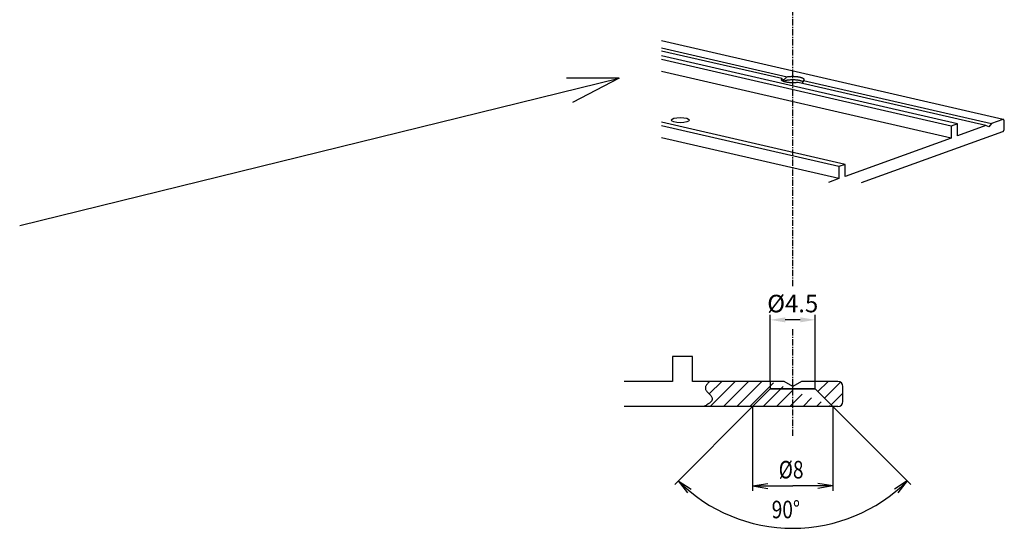
# Model space of a CAD drawing. Extents: x -3 to 776, y 36 to 1333.
# Drawn here: x 523 to 720, y 266 to 367 of the extents above; entities that cross this region are included whole.
import ezdxf

# ---------------------------------------------------------------- set-up
doc = ezdxf.new("R2010")
doc.units = 0
doc.header["$MEASUREMENT"] = 0
doc.header["$PDMODE"] = 2
doc.header["$PDSIZE"] = -0.01
doc.linetypes.add('MITTE', pattern=[2, 1.25, -0.25, 0.25, -0.25])
for name, color, linetype in [('centerline-Mittellinie', 4, 'MITTE'), ('dimension-Bemassung', 5, 'Continuous'), ('hatching-Schraffur', 1, 'Continuous'), ('helpline-Hilslinie', 1, 'Continuous'), ('outline-Körperkante', 7, 'Continuous')]:
    doc.layers.add(name, color=color, linetype=linetype)
doc.styles.get("Standard").update_dxf_attribs({"font": 'monotxt.shx'})
doc.dimstyles.new('DSTYLE1', dxfattribs={"dimtxt": 3.5, "dimasz": 3, "dimexe": 1, "dimexo": 0, "dimgap": 1.5, "dimtad": 1, "dimdec": 3, "dimrnd": 0.01, "dimzin": 11, "dimdsep": 46, "dimtxsty": 'Standard', "dimcen": 0.09, "dimadec": 0, "dimazin": 0, "dimtp": 0.1, "dimtm": 0.1, "dimtfac": 1, "dimtdec": 3, "dimtofl": 0, "dimtmove": 2, "dimatfit": 3, "dimfxl": 1, "dimtolj": 1, "dimtzin": 0, "dimarcsym": 0})

# ---------------------------------------------------------------- blocks, each defined once
blk = doc.blocks.new('*D1')
at = {"layer": 'Defpoints', "color": 0, "transparency": 16777216}
for p in [(673.12013, 307.18298), (673.12013, 294.89787), (682.12014, 294.89787)]:
    blk.add_point(p, dxfattribs=at)
at = {"layer": 'dimension-Bemassung', "color": 0, "lineweight": -2, "transparency": 16777216}
for p, q in [((673.12013, 294.89787), (673.12013, 308.18298)), ((679.12014, 307.18298), (676.12013, 307.18298)), ((682.12014, 294.89787), (682.12014, 308.18298))]:
    blk.add_line(p, q, dxfattribs=at)
at = {"layer": 'dimension-Bemassung', "color": 0, "transparency": 16777216}
for points in [[(676.12013, 307.68298), (676.12013, 306.68298), (673.12013, 307.18298)], [(679.12014, 307.68298), (679.12014, 306.68298), (682.12014, 307.18298)]]:
    blk.add_solid(points, dxfattribs=at)
at = {"layer": 'dimension-Bemassung', "color": 0, "transparency": 16777216, "insert": (677.62014, 310.43398), "char_height": 3.5, "attachment_point": 5}
blk.add_mtext('\\A1;%%c4.5', dxfattribs=at)

msp = doc.modelspace()

# ---------------------------------------------------------------- hatches: boundary and pattern name
at = {"layer": 'hatching-Schraffur'}
h = msp.add_hatch(dxfattribs=at)
h.set_pattern_fill('ANSI31', color=256, scale=15, style=0)
h.set_pattern_definition([(45, (0, 0), (-1.325825214724776, 1.325825214724777), [])])
edge = h.paths.add_edge_path()
edge.add_arc((686.62014, 290.89787), 1, 270, 360)
edge.add_line((687.62014, 290.89787), (687.62014, 293.89787))
edge.add_arc((686.62014, 293.89787), 1.0000001, 5.629e-07, 90)
edge.add_line((686.62014, 294.89787), (682.12014, 294.89787))
edge.add_line((682.12014, 293.39786), (682.12014, 294.89787))
edge.add_line((685.6201, 289.89783), (682.12014, 293.39786))
edge.add_line((686.62014, 289.89787), (685.62007, 289.89787))
edge.add_line((673.12013, 294.89787), (673.12013, 293.39786))
edge.add_line((673.12013, 294.89787), (661.06781, 294.89787))
edge.add_line((661.06781, 294.89787), (660.8185, 294.66383))
edge.add_arc((664.038557664606, 291.4725785398845), 4.533525917547728, 135.2574299262301, 139.2445244353684)
edge.add_arc((663.5991076972701, 291.9142456743579), 3.912597415693976, 139.9427191510254, 144.1972837609759)
edge.add_arc((662.7137115308075, 292.6687079011975), 2.754753981214349, 146.1515663767501, 151.6580452481613)
edge.add_arc((661.7437185105375, 293.3093936290512), 1.600223608066244, 155.3628198754967, 163.9215792553702)
edge.add_arc((661.2027677794069, 293.5398722706916), 1.019122747303304, 167.9528537346167, 180.4746356744224)
edge.add_arc((660.9393084482316, 293.5810439802512), 0.7572555043136299, 183.7566044103239, 200.7132015776071)
edge.add_arc((661.0165807664318, 293.5705988418835), 0.8266717344348746, 198.1409419063709, 214.8934103974748)
edge.add_arc((661.4141687561927, 293.7350017031035), 1.250260850623762, 210.6461792213398, 222.8407883208126)
edge.add_arc((662.1520160437185, 294.1979331618799), 2.112302756466188, 218.4350004600792, 226.156009383824)
edge.add_arc((663.9328165883716, 295.6909775139187), 4.429752390034118, 222.9189418241934, 226.7136636978682)
edge.add_arc((670.4691138799212, 301.7755032567478), 13.35334993156369, 224.1976878924733, 225.4457294213554)
edge.add_arc((651.8035648552712, 283.6112519449957), 12.69793085997926, 41.68198725834242, 42.93137004160491, ccw=False)
edge.add_arc((658.2590243107687, 289.6236529747285), 3.883493295699169, 35.03074643401408, 38.76697915004331, ccw=False)
edge.add_arc((659.9683651992353, 290.9970567322895), 1.701508659546945, 22.670466429070075, 30.195732731142982, ccw=False)
edge.add_arc((660.6919800554598, 291.4057935607814), 0.8817541708612963, 2.9446275597608746, 16.272745532327406, ccw=False)
edge.add_arc((660.9883636147633, 291.4589133458421), 0.5842587656950569, 338.63466062010957, 359.23277472124175, ccw=False)
edge.add_arc((660.838128138332, 291.4203370917981), 0.7158792674677896, 329.2422726142521, 345.91005458996455, ccw=False)
edge.add_arc((660.0069484986623, 291.808702629531), 1.631315586041953, 325.35773504118623, 332.45188301900595, ccw=False)
edge.add_arc((660.3358318423727, 291.7189865361798), 1.314616297198505, 306.5371173481011, 320.42044101219506, ccw=False)
edge.add_arc((659.4394091116093, 292.534332079996), 2.514393245712925, 298.77432992358695, 311.89624124778805, ccw=False)
edge.add_arc((654.7848323127117, 298.8358477042997), 10.33148647204922, 300.10356596732635, 304.588127760801, ccw=False)
edge.add_line((669.6202, 289.89787), (659.9667400000001, 289.89787))
edge.add_line((673.12013, 293.39786), (669.62017, 289.89783))

# ---------------------------------------------------------------- linework, layer by layer
at = {"layer": 'centerline-Mittellinie'}
for p, q in [((677.62014, 313.91367), (677.62014, 404.67653)), ((677.62014, 284.06415), (677.62014, 305.35341))]:
    msp.add_line(p, q, dxfattribs=at)
at = {"layer": 'dimension-Bemassung'}
for p, q in [((669.62017, 289.89783), (654.0644, 274.34175)), ((669.6202, 289.89787), (669.6202, 273.03534)), ((685.62007, 289.89787), (685.62007, 273.03534)), ((685.6201, 289.89783), (701.17587, 274.34175)), ((654.7715, 275.04886), (656.65227, 272.65874)), ((654.7715, 275.04886), (657.32578, 273.39791)), ((669.6202, 274.03534), (672.6202, 274.53534)), ((669.6202, 274.03534), (672.6202, 273.53534)), ((669.6202, 274.03534), (677.62014, 274.03534)), ((685.62007, 274.03534), (677.62014, 274.03534)), ((685.62007, 274.03534), (682.62007, 274.53534)), ((685.62007, 274.03534), (682.62007, 273.53534)), ((700.4687700000001, 275.04886), (697.91449, 273.39791)), ((700.4687700000001, 275.04886), (698.5880000000001, 272.65874))]:
    msp.add_line(p, q, dxfattribs=at)
for start, end in [(225.00058, 270), (270, 314.99942)]:
    msp.add_arc((677.62014, 297.89796), 32.31318, start, end, dxfattribs=at)
at = {"layer": 'helpline-Hilslinie'}
for p, q in [((523.3487700000001, 325.9782), (642.96951, 355.39612)), ((642.96951, 355.39612), (632.46951, 355.39612)), ((642.96951, 355.39612), (633.66715, 350.52619))]:
    msp.add_line(p, q, dxfattribs=at)
msp.add_lwpolyline([(661.06781, 294.89787), (660.8185, 294.66383, 0.017398737), (660.6044, 294.43221, 0.018566173), (660.42585, 294.2031, 0.024031171), (660.28917, 293.97648, 0.037362003), (660.20609, 293.75258, 0.054691012), (660.18368, 293.53143, 0.074122413), (660.2310000000001, 293.31321, 0.073226899), (660.33853, 293.0977, 0.053259292), (660.49742, 292.88487, 0.033702008), (660.6888299999999, 292.67448, 0.016559111), (660.89558, 292.4664, 0.0054456623), (661.10061, 292.26009, -0.0054515148), (661.28698, 292.05532, -0.016303835), (661.439, 291.85284, -0.032846974), (661.53841, 291.65287, -0.058220534), (661.57257, 291.45109, -0.090119011), (661.53247, 291.24606, -0.072855413), (661.45331, 291.05423, -0.03096395), (661.34906, 290.88138, -0.060651635), (661.11848, 290.66273, -0.057317785), (660.6497400000001, 290.33041, -0.01957009), (659.9667400000001, 289.89787, -0.0093695281)], format="xyb", dxfattribs=at)
at = {"layer": 'outline-Körperkante'}
for p, q in [((719.64348, 347.16918), (651.42469, 362.83862)), ((651.4247, 361.46808), (676.52904, 355.70175)), ((675.45012, 355.31257), (651.4247, 360.83108)), ((710.5010599999999, 346.29696), (651.4247, 359.86649)), ((709.25523, 345.84757), (651.4247, 359.13094)), ((709.25366, 343.45328), (651.4247, 356.73628)), ((716.18917, 345.95502), (678.69922, 354.56627)), ((679.77814, 354.95545), (717.26809, 346.34421)), ((688.07615, 338.20794), (651.4247, 346.62659)), ((686.83032, 337.75855), (651.4247, 345.89104)), ((709.25523, 345.84757), (709.25366, 343.45328)), ((710.5010599999999, 346.29696), (709.25523, 345.84757)), ((710.49949, 343.90267), (710.5010599999999, 346.29696)), ((716.18917, 345.95502), (710.49949, 343.90267)), ((716.72831, 345.67076), (716.18917, 345.95502)), ((717.26809, 346.34421), (716.72831, 345.67076)), ((719.53174, 347.16074), (717.26809, 346.34421)), ((719.84194, 345.35765), (719.84288, 346.79423)), ((691.37319, 334.60978), (719.53017, 344.76645)), ((686.82875, 335.36426), (651.4247, 343.49638)), ((709.25366, 343.45328), (688.07458, 335.81365)), ((688.07615, 338.20794), (686.83032, 337.75855)), ((688.07458, 335.81365), (688.07615, 338.20794)), ((686.83032, 337.75855), (686.82875, 335.36426)), ((686.82875, 335.36426), (684.73713, 334.60978)), ((657.62014, 299.89787), (653.62014, 299.89787)), ((653.62014, 299.89787), (653.62014, 294.89787)), ((657.62014, 294.89787), (657.62014, 299.89787)), ((653.62014, 294.89787), (644.0054200000001, 294.89787)), ((661.06781, 294.89787), (657.62014, 294.89787)), ((673.12013, 294.89787), (661.06781, 294.89787)), ((675.88809, 294.89787), (673.12013, 294.89787)), ((673.12013, 294.89787), (673.12013, 293.39786)), ((677.62014, 293.89787), (675.88809, 294.89787)), ((679.3521900000001, 294.89787), (677.62014, 293.89787)), ((682.12014, 294.89787), (679.3521900000001, 294.89787)), ((686.62014, 294.89787), (682.12014, 294.89787)), ((682.12014, 293.39786), (682.12014, 294.89787)), ((673.12013, 293.39786), (669.62017, 289.89783)), ((682.12014, 293.39786), (673.12013, 293.39786)), ((685.6201, 289.89783), (682.12014, 293.39786)), ((687.62014, 290.89787), (687.62014, 293.89787)), ((659.9667400000001, 289.89787), (644.0054200000001, 289.89787)), ((669.6202, 289.89787), (659.9667400000001, 289.89787)), ((685.62007, 289.89787), (669.6202, 289.89787)), ((686.62014, 289.89787), (685.62007, 289.89787))]:
    msp.add_line(p, q, dxfattribs=at)
for points in [[(675.85365, 355.05956), (675.90409, 355.12074, -0.0060068751), (675.9557599999999, 355.18058, -0.0056738164), (676.00856, 355.23887, -0.006035741700000001), (676.06358, 355.2966, -0.0067390517), (676.12115, 355.354, -0.005146220999999999), (676.17593, 355.40709, -0.002141337), (676.22604, 355.45439, -0.006673311899999999), (676.2916799999999, 355.51161, -0.010906759), (676.39413, 355.59512, -0.0054390461), (676.52914, 355.70172, -0.0029640662)], [(676.52914, 355.70172), (676.67558, 355.72285, -0.006625003000000001), (676.8272400000001, 355.74091, -0.0059733577), (676.98397, 355.75578, -0.005804803000000001), (677.148, 355.76755, -0.005812555699999999), (677.32196, 355.77594, -0.0056498272), (677.50414, 355.78061, -0.0058672676), (677.69278, 355.78083, -0.0060094211), (677.88592, 355.77641, -0.0062273532), (678.08192, 355.76682, -0.0064469134), (678.2783099999999, 355.75207, -0.006863273100000001), (678.47249, 355.73177, -0.007329277800000001), (678.6619400000001, 355.7062, -0.007978056800000001), (678.8437299999999, 355.67527, -0.0087728996), (679.01567, 355.63954, -0.0097794766), (679.1749, 355.59923, -0.011230141), (679.31998, 355.55505, -0.013155557), (679.44857, 355.50746, -0.015474387), (679.5604900000001, 355.45755, -0.017713775), (679.65432, 355.40608, -0.023374935), (679.7300299999999, 355.35283, -0.0339185), (679.78683, 355.29813, -0.037200299), (679.82897, 355.24661, -0.022090152), (679.8576400000001, 355.20024, -0.064387888), (679.86378, 355.14375, -0.1389951), (679.83638, 355.06108, -0.067617495), (679.77813, 354.95539, -0.033058228)], [(678.69923, 354.5662), (678.46882, 354.53448, -0.010490169), (678.2244599999999, 354.51052, -0.0093430679), (677.96478, 354.49453, -0.0084927007), (677.6958099999999, 354.487, -0.0086327562), (677.42398, 354.48914, -0.0087478168), (677.15489, 354.50053, -0.008832952199999999), (676.8942900000001, 354.52122, -0.0091390211), (676.64776, 354.54996, -0.0096908332), (676.4209599999999, 354.58607, -0.010636961), (676.21255, 354.62841, -0.010931024), (676.02209, 354.67688, -0.013774028), (675.85024, 354.73315, -0.020673734), (675.6995900000001, 354.79822, -0.021328263), (675.57029, 354.86452, -0.011876958), (675.46689, 354.92866, -0.044022348), (675.40446, 355.01333, -0.1498158), (675.40039, 355.14295, -0.1151327), (675.45023, 355.31254, -0.05596653099999999)], [(675.45023, 355.31254), (675.4723299999999, 355.29435, 0.0086003767), (675.4965599999999, 355.27561, 0.006922105899999999), (675.5229, 355.25635, 0.0065348899), (675.5521200000001, 355.23614, 0.0066160817), (675.58455, 355.21482, 0.0044263348), (675.61632, 355.19445, 0.0015854958), (675.64615, 355.17576, 0.0052634249), (675.68849, 355.15089, 0.0073980546), (675.7587, 355.11161, 0.003171721), (675.85365, 355.05956, 0.0015993423)], [(679.6597, 354.68375), (679.54121, 354.74853, 0.029654439), (679.39727, 354.80921, 0.022178565), (679.22639, 354.86585, 0.016884022), (679.03259, 354.91721, 0.014377573), (678.81894, 354.96147, 0.012277755), (678.5907599999999, 354.99821, 0.010577896), (678.35236, 355.02661, 0.0094618739), (678.10903, 355.04684, 0.0087230387), (677.86567, 355.05861, 0.008062619), (677.6270400000001, 355.063, 0.0072009486), (677.39751, 355.06044, 0.0074894149), (677.17745, 355.05101, 0.0086203397), (676.96898, 355.03499, 0.0068292332), (676.78098, 355.01757, 0.0010119964), (676.6134599999999, 355.00009, 0.0099790564), (676.4109900000001, 354.96352, 0.023148137), (676.11676, 354.88743, 0.012612458), (675.74191, 354.77606, 0.0066760498)], [(679.77813, 354.95539), (679.76206, 354.91115, -0.0067918464), (679.74455, 354.86642, -0.005758169), (679.72564, 354.8213, -0.006203040799999999), (679.70463, 354.77478, -0.007550531), (679.68114, 354.72648, -0.0054724042), (679.65814, 354.68075, -0.0015300194), (679.63652, 354.63908, -0.007858443100000001), (679.6048400000001, 354.58461, -0.013124756), (679.55093, 354.49957, -0.005997765400000001), (679.47726, 354.38752, -0.003031085)], [(719.84276, 346.79423), (719.8406, 346.85169, 0.023225042), (719.83345, 346.90769, 0.022005689), (719.82123, 346.96245, 0.024722492), (719.8032, 347.01405, 0.03512328), (719.77877, 347.0601, 0.034454914), (719.75187, 347.09992, 0.01961251), (719.72414, 347.13222, 0.053617162), (719.6840599999999, 347.15451, 0.11081511), (719.61909, 347.16374, 0.062604414), (719.53187, 347.16076, 0.032056939)], [(719.53025, 344.76648), (719.5681400000001, 344.78354, 0.04451283900000001), (719.6062400000001, 344.80836, 0.033936897), (719.64473, 344.8411, 0.030497742), (719.68254, 344.88254, 0.033377587), (719.71824, 344.93306, 0.024476598), (719.7504700000001, 344.9861, 0.011751158), (719.778, 345.03874, 0.027542584), (719.80193, 345.10905, 0.042452678), (719.8232, 345.21666, 0.022386693), (719.8417900000001, 345.35753, 0.012087587)], [(682.12014, 293.39786), (682.04422, 293.39786, 7.6833e-06), (681.74744, 293.39786, 2.377e-07), (681.21929, 293.39786, 7.88e-08), (680.47825, 293.39786, 5.26e-08), (679.54107, 293.39787, 3.53e-08), (678.49928, 293.39787, 2.69e-08), (677.44694, 293.39787), (676.46897, 293.39787, 2.3e-08), (675.63158, 293.39787, 2.27e-08), (674.89063, 293.39787), (674.20895, 293.39787), (673.63937, 293.39787), (673.2613, 293.39787), (673.12014, 293.39787), (673.26119, 293.39787), (673.63937, 293.39787), (674.20928, 293.39787), (674.89063, 293.39787), (675.63031, 293.39787), (676.46897, 293.39787, -2.57e-08), (677.45195, 293.39787, -2.2e-08), (678.49928, 293.39787), (679.5213, 293.39787, -2.9e-08), (680.47825, 293.39786, -7.13e-08), (681.34215, 293.39786, -1.018e-07), (682.12014, 293.39786, -1.081e-07)]]:
    msp.add_lwpolyline(points, format="xyb", dxfattribs=at)
for centre, radius, start, end in [((686.62014, 293.89787), 1.0000001, 5.629e-07, 90), ((686.62014, 290.89787), 1, 270, 0)]:
    msp.add_arc(centre, radius, start, end, dxfattribs=at)
msp.add_ellipse((655.1892, 347.04495), major_axis=(-1.799999611997237, 0.001181867071266358), ratio=0.2877067166666601, start_param=3.141592653589626, end_param=9.424777960769212, dxfattribs=at)

# ---------------------------------------------------------------- texts
at = {"layer": 'dimension-Bemassung', "width": 0.8}
for s, p in [('%%c8', (674.82014, 275.53634)), ('90%%d', (673.42013, 267.59149))]:
    msp.add_text(s, height=3.5, dxfattribs=at).set_placement(p)

# ---------------------------------------------------------------- dimensions: what is measured, and where the dimension line sits
at = {"layer": 'dimension-Bemassung'}
dim = msp.add_linear_dim(base=(673.12013, 307.18298), p1=(682.12014, 294.89787), p2=(673.12013, 294.89787), text='%%c4.5', dimstyle='DSTYLE1', dxfattribs=at)
dim.commit()
dim.dimension.update_dxf_attribs({"geometry": '*D1', "text_midpoint": (677.62014, 310.43398), "dimtype": 160})

doc.saveas('drawing.dxf')
